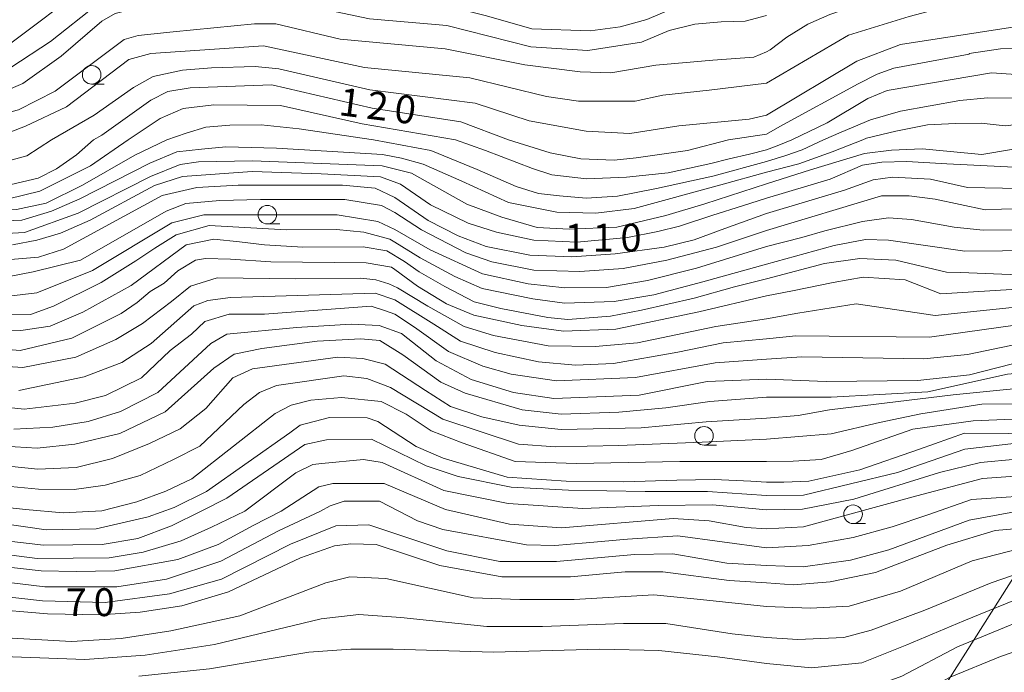
# Model space of a CAD drawing. Units: millimetres. Extents: x -70000 to -68000, y 30000 to 31500.
# Drawn here: x -68869 to -68736, y 30776 to 30864 of the extents above; entities that cross this region are included whole.
import ezdxf

# ---------------------------------------------------------------- set-up
doc = ezdxf.new("R2010")
doc.units = ezdxf.units.MM
for name, color, linetype, lineweight in [('426500_送電線', 7, 'Continuous', 9), ('633100_広葉樹林', 7, 'Continuous', 9), ('710100_等高線（計曲線）', 7, 'Continuous', 20), ('710107_等高線（計曲線）（注記）', 7, 'Continuous', 0), ('710200_等高線（主曲線）', 7, 'Continuous', 9), ('731207_図化機測定による標高点（注記）', 7, 'Continuous', 20)]:
    doc.layers.add(name, color=color, linetype=linetype, lineweight=lineweight)
doc.styles.add('Style-WORKING', font='txt')

msp = doc.modelspace()

# ---------------------------------------------------------------- linework, layer by layer
at = {"layer": '426500_送電線'}
msp.add_line((-68768.27, 30736.28), (-68697.7, 30847.6), dxfattribs=at)
at = {"layer": '633100_広葉樹林'}
for p, q in [((-68859.06, 30855.09), (-68857.393, 30855.09)), ((-68835.42, 30836.27), (-68833.753, 30836.27)), ((-68776.67, 30806.5), (-68775.003, 30806.5)), ((-68756.61, 30795.95), (-68754.943, 30795.95))]:
    msp.add_line(p, q, dxfattribs=at)
for centre in [(-68859.06, 30856.34), (-68835.42, 30837.52), (-68776.67, 30807.75), (-68756.61, 30797.2)]:
    msp.add_circle(centre, 1.249875, dxfattribs=at)
at = {"layer": '710100_等高線（計曲線）', "flags": 128}
for points in [[(-68869.93, 30857.33), (-68864.62, 30860.84), (-68858.35, 30865.77), (-68855.58, 30867.29), (-68847.8, 30867.38), (-68835.18, 30869.23), (-68830.89, 30868.45), (-68822.63, 30866.24), (-68817.55, 30865.69), (-68811.35, 30865.63), (-68805.95, 30864.28), (-68799.84, 30862.55), (-68791.98, 30862.25), (-68787.93, 30862.81), (-68784.36, 30863.77), (-68774.76, 30867.92), (-68771.43, 30868.8), (-68769.04, 30868.96), (-68768.27, 30869)], [(-68728.32, 30859.6), (-68733.1, 30859.91), (-68736.76, 30859.84), (-68740.99, 30859.2), (-68740.99, 30859.13), (-68751.14, 30857.23), (-68753.39, 30856.45), (-68755.92, 30855.11), (-68766.49, 30849.37), (-68768.27, 30848.36)], [(-68802.98, 30847.6), (-68809.38, 30850.02), (-68821.34, 30851.86), (-68834.83, 30855.01), (-68845.79, 30854.6), (-68848.81, 30854.11), (-68851.11, 30852.92), (-68857.69, 30848.22), (-68858.82, 30847.6)], [(-68744.05, 30829.8), (-68742.17, 30829.74), (-68734.37, 30829.43), (-68731.39, 30829.9), (-68729.48, 30830.05), (-68727.47, 30830.11), (-68721.56, 30829.29), (-68715.46, 30828.2), (-68713.37, 30828.07), (-68711.46, 30828.04), (-68708.17, 30828.36), (-68705.34, 30828.58), (-68703.24, 30828.92), (-68701.78, 30829.26), (-68700.22, 30829.78), (-68696.45, 30832.12), (-68692.74, 30835.41), (-68688.78, 30839.72), (-68686.75, 30842.7), (-68683.92, 30845.9), (-68681.35, 30847.39), (-68677.83, 30849.19), (-68674.64, 30850.58)], [(-68768.27, 30848.36), (-68773.38, 30847.6)], [(-68942.97, 30828.65), (-68940.28, 30830.57), (-68937.17, 30832.36), (-68934.08, 30833.49), (-68930.58, 30833.89), (-68912.57, 30834.44), (-68908.29, 30834.95), (-68904.33, 30835.86), (-68894.07, 30840.04), (-68890.82, 30840.88), (-68887.64, 30841.24), (-68882.03, 30841.14), (-68876.76, 30840.99), (-68871.48, 30841.23), (-68866.27, 30842.44), (-68863.81, 30843.71), (-68861.08, 30845.57), (-68858.82, 30847.6)], [(-68802.98, 30847.6), (-68797.38, 30845.83), (-68793.23, 30845.03), (-68788.75, 30844.87), (-68785.81, 30845.15), (-68778.9, 30846.15), (-68773.38, 30847.6)], [(-68636.22, 30847.6), (-68636.99, 30845.05), (-68639.96, 30839.87), (-68644.79, 30834.7), (-68649.86, 30831.11), (-68652.79, 30829.43), (-68659.06, 30826.87), (-68666.44, 30824.87), (-68677.95, 30822.77), (-68681.84, 30821.57), (-68684.38, 30820.13), (-68689.29, 30816.31), (-68694.54, 30813.8), (-68706.63, 30809.96), (-68709.82, 30809.77), (-68713.26, 30809.57), (-68717.03, 30809.25), (-68735.65, 30808.07), (-68741.63, 30808.1), (-68747.67, 30805.97), (-68755.72, 30803.18), (-68762.57, 30801.67), (-68765.94, 30801.53), (-68768.27, 30801.53)], [(-68768.27, 30839.73), (-68759.68, 30842.29), (-68755.35, 30844.17), (-68752.73, 30844.57), (-68749.4, 30844.66), (-68744, 30844.36), (-68735.82, 30843.94), (-68731.71, 30843.88)], [(-68768.27, 30839.73), (-68771.5, 30838.7), (-68775.5, 30837.44), (-68779.97, 30835.96), (-68782.89, 30835.26), (-68786.96, 30834.46), (-68793.79, 30833.82), (-68799.58, 30834.07), (-68804.58, 30835.18), (-68808.39, 30836.37), (-68813.47, 30838.84), (-68817.52, 30841.63), (-68820.18, 30842.61), (-68828.18, 30843.01), (-68837.45, 30843.31), (-68846.82, 30842.67), (-68850.61, 30841.43), (-68859.28, 30836.79), (-68863.26, 30835.05), (-68866.43, 30834.1), (-68869.69, 30833.46)], [(-68877.91, 30822.2), (-68868.6, 30821.93), (-68864.66, 30822.53), (-68860.24, 30824.4), (-68853.73, 30827.97), (-68846.35, 30833.45), (-68842.61, 30834.24), (-68839.19, 30833.88), (-68835.79, 30833.45), (-68830.63, 30833.13), (-68822.53, 30833.2), (-68819.35, 30832.64), (-68816.97, 30831.21), (-68814.98, 30829.83), (-68811.54, 30827.86), (-68807.6, 30825.81), (-68804.02, 30824.91), (-68797.68, 30823.66), (-68794.98, 30823.42), (-68789.27, 30823.85), (-68785.06, 30824.68), (-68778.01, 30826.28), (-68772.55, 30827.79), (-68768.27, 30828.89)], [(-68744.05, 30829.8), (-68750.87, 30831.39), (-68755.72, 30831.62), (-68760.48, 30830.97), (-68768.27, 30828.89)], [(-68768.27, 30815.37), (-68776.25, 30815.07), (-68785.38, 30813.24), (-68796.89, 30812.77), (-68802.29, 30813.57), (-68808.01, 30815.32), (-68812.69, 30817.86), (-68817.37, 30821.52), (-68820.38, 30822.62), (-68824.13, 30822.77), (-68831.51, 30822.32), (-68840.87, 30821.45), (-68843.02, 30820.18), (-68850.17, 30813.59), (-68855.17, 30811.05), (-68859.54, 30809.7), (-68864.3, 30808.91), (-68869.54, 30808.67)], [(-68747.88, 30815.18), (-68740.97, 30815.95), (-68731.32, 30818.45)], [(-68768.27, 30815.37), (-68760.22, 30815.06), (-68747.88, 30815.18)], [(-68871.06, 30795.96), (-68865.18, 30795.09), (-68858.44, 30795.24), (-68851.45, 30796.83), (-68847.95, 30798.1), (-68843.59, 30800.24), (-68832.39, 30808.18), (-68830.99, 30809.17), (-68827.07, 30810.24), (-68821.98, 30810.16), (-68820.56, 30809.68), (-68815.4, 30806.34), (-68811.75, 30804.75), (-68803.15, 30802.21), (-68795.21, 30801.66), (-68787.45, 30801.56), (-68780.31, 30801.8), (-68775.29, 30801.88), (-68770.37, 30801.67), (-68768.27, 30801.53)], [(-68768.27, 30790.3), (-68763.34, 30790.13), (-68756.95, 30791.04), (-68751.8, 30792.39), (-68741.01, 30796.39), (-68734.9, 30797.52)], [(-68768.27, 30790.3), (-68773.61, 30790.62), (-68780.85, 30791.89), (-68786.03, 30791.79), (-68796.51, 30790.84), (-68804.15, 30790.84), (-68811.28, 30792.28), (-68821.76, 30795.78), (-68826.2, 30795.62), (-68832.32, 30793.16), (-68841.61, 30788.48), (-68848.59, 30786.5), (-68857.24, 30785.32), (-68865.67, 30785.55), (-68877.26, 30786.83), (-68882.66, 30786.2), (-68888.37, 30783.97), (-68895.52, 30780.64), (-68900.45, 30779.37), (-68904.89, 30778.9), (-68909.18, 30777.87), (-68915.4, 30774.81)], [(-68732.96, 30783.3), (-68742.57, 30779.34), (-68750.07, 30775.39), (-68754.73, 30773.69), (-68764.34, 30773.13), (-68768.27, 30773.3)]]:
    msp.add_lwpolyline(points, dxfattribs=at)
at = {"layer": '710200_等高線（主曲線）', "flags": 128}
for points in [[(-68768.27, 30885.72), (-68765.64, 30888.04), (-68763.26, 30888.04), (-68761.52, 30886.45), (-68758.18, 30879.94), (-68755.64, 30876.93), (-68751.33, 30874.27), (-68744.49, 30871.51), (-68742.21, 30870.04), (-68741.55, 30868.41), (-68742.21, 30866.79), (-68744.81, 30865.32), (-68749.05, 30864.18), (-68757.21, 30861.68), (-68768.27, 30855.2)], [(-68768.27, 30883.51), (-68765.64, 30884.54), (-68763.26, 30884.23), (-68758.49, 30878.2), (-68755.62, 30875.32), (-68752.69, 30872.7), (-68751.18, 30871.04), (-68750.78, 30869.69), (-68751.02, 30868.74), (-68751.81, 30867.7), (-68754.12, 30866.43), (-68759.75, 30864.45), (-68762.68, 30863.18), (-68765.54, 30861.43), (-68767.76, 30859.69), (-68768.27, 30859.43)], [(-68869.93, 30860.59), (-68860.02, 30868.08)], [(-68903.64, 30847.6), (-68899.54, 30848.49), (-68894.79, 30849.73), (-68892.86, 30850.22), (-68881.35, 30851.11), (-68873.57, 30852.95), (-68868.34, 30855.19), (-68863.18, 30858.85), (-68857.71, 30863.55), (-68855.89, 30864.59), (-68853.98, 30865.07), (-68845.49, 30865.24), (-68838.59, 30866.53), (-68834.93, 30866.69), (-68821.67, 30863.86), (-68811.27, 30862.96), (-68799.98, 30860.12), (-68792.29, 30859.62), (-68785.07, 30860.75), (-68781.37, 30862.3), (-68777.92, 30863.18), (-68774.36, 30863.48), (-68771.11, 30863.58), (-68768.27, 30864.33)], [(-68768.27, 30859.43), (-68769.97, 30858.73), (-68775.48, 30858.33), (-68783.16, 30857.65), (-68789.19, 30856.61), (-68793.32, 30856.76), (-68800.78, 30857.7), (-68811.5, 30859.83), (-68825.64, 30861.15), (-68834.29, 30863.2), (-68837.15, 30863.19), (-68848.11, 30862.12), (-68852.79, 30861.65), (-68854.69, 30861.09), (-68863.97, 30854.16), (-68868.89, 30851.61), (-68878.49, 30849.13), (-68886.51, 30848.16), (-68890.83, 30847.6)], [(-68768.27, 30850.93), (-68756.09, 30858.18), (-68750.23, 30860.41), (-68734.84, 30862.81)], [(-68768.27, 30855.2), (-68775.97, 30854.28), (-68782.2, 30853.6), (-68785.93, 30852.8), (-68793.55, 30852.79), (-68797.84, 30853.42), (-68808.16, 30855.94), (-68822.37, 30857.34), (-68835.95, 30860.26), (-68851.1, 30859.2), (-68854.05, 30858.39), (-68862.46, 30852.02), (-68867.97, 30849.44), (-68872.74, 30847.6)], [(-68864.47, 30847.6), (-68858.72, 30850.92), (-68853.41, 30854.66), (-68850.79, 30856.1), (-68846.83, 30856.98), (-68842.94, 30857.3), (-68837.06, 30857.47), (-68833.89, 30857.16), (-68821.65, 30854.34), (-68807.44, 30852.52), (-68800.21, 30850.15), (-68792.51, 30848.74), (-68786.63, 30848.43), (-68780.05, 30849.48), (-68770.61, 30850.37), (-68768.27, 30850.93)], [(-68764.85, 30847.6), (-68760.08, 30849.87), (-68754.63, 30853.14), (-68752.02, 30854.23), (-68738.01, 30856.61), (-68726.82, 30855.87)], [(-68760.57, 30847.6), (-68758.2, 30848.62), (-68754.28, 30850.29), (-68750.21, 30851.45), (-68742.23, 30852.9), (-68738.53, 30853.26), (-68733.37, 30853.19), (-68727.97, 30852.61)], [(-68854.15, 30847.6), (-68849.83, 30850.46), (-68846.73, 30851.82), (-68842.61, 30852.3), (-68833.66, 30852.22), (-68822.67, 30849.74), (-68810.1, 30847.6)], [(-68821.14, 30847.6), (-68831.14, 30849.06), (-68836.25, 30849.62), (-68840.49, 30849.58), (-68843.69, 30849.3), (-68846.33, 30848.5), (-68848.95, 30847.6)], [(-68730.35, 30850.17), (-68736.13, 30849.49), (-68739.4, 30849.85), (-68742.81, 30849.78), (-68746.58, 30849.63), (-68750.87, 30848.76), (-68754.79, 30847.82), (-68755.28, 30847.6)], [(-68946.65, 30823.09), (-68938.97, 30828.4), (-68934.94, 30830.56), (-68930.26, 30831.46), (-68922.94, 30831.94), (-68914.3, 30832.12), (-68908.12, 30833.2), (-68903.61, 30834.22), (-68893.17, 30838.54), (-68890.1, 30839.32), (-68886.5, 30839.5), (-68875.72, 30839.27), (-68870.24, 30839.66), (-68866.03, 30840.69), (-68859.2, 30844.1), (-68854.15, 30847.6)], [(-68848.95, 30847.6), (-68853.26, 30845.51), (-68860.31, 30841.48), (-68865.17, 30839.07), (-68869.17, 30838.23), (-68876.11, 30838.06), (-68885.9, 30838), (-68889.38, 30837.76), (-68892.03, 30837.16), (-68893.41, 30836.74), (-68903.55, 30832.72), (-68909.44, 30831.04), (-68913.16, 30830.44), (-68916.22, 30829.75), (-68920.11, 30829.28), (-68931.35, 30829.04), (-68935.43, 30827.69), (-68944.2, 30821.54)], [(-68864.47, 30847.6), (-68867.78, 30845.46), (-68873.57, 30843.87), (-68877.7, 30843.24), (-68883.66, 30843.08), (-68887.8, 30842.86), (-68891.06, 30842.86), (-68894.58, 30841.98), (-68907.68, 30837.29), (-68912.16, 30836.78), (-68925.21, 30836.71), (-68932.18, 30836.62), (-68937.65, 30835), (-68944, 30831.59)], [(-68876.43, 30836.48), (-68868.47, 30836.8), (-68864.48, 30837.98), (-68860.63, 30839.66), (-68851.25, 30844.44), (-68847.6, 30845.96), (-68844.29, 30846.35), (-68841.01, 30846.63), (-68834.18, 30846.47), (-68819.93, 30845.62), (-68817.37, 30845.13), (-68814.46, 30844.34), (-68809.26, 30842.01), (-68802.99, 30839.15), (-68796.48, 30837.88), (-68791.24, 30837.72), (-68786.08, 30838.35), (-68774.41, 30841.52), (-68768.27, 30843.22)], [(-68768.27, 30844.67), (-68775.5, 30842.71), (-68783.04, 30841.04), (-68788.3, 30840.02), (-68792.54, 30839.76), (-68796.12, 30840.04), (-68798.94, 30840.39), (-68801.96, 30841.31), (-68807.2, 30843.6), (-68813.42, 30846.15), (-68821.14, 30847.6)], [(-68810.1, 30847.6), (-68806.08, 30846.14), (-68799.76, 30843.73), (-68797.13, 30842.88), (-68792.47, 30842.33), (-68787.08, 30842.57), (-68781.5, 30843.13), (-68775.74, 30844.4), (-68773.28, 30845.03), (-68770.53, 30845.66), (-68768.27, 30846.23)], [(-68768.27, 30812.98), (-68759.55, 30812.96), (-68746.56, 30813.69), (-68735.85, 30816.04), (-68727.65, 30816.77), (-68721.11, 30814.98), (-68716.37, 30814.15), (-68712.93, 30814.15), (-68709.86, 30814.26), (-68706.27, 30814.93), (-68702.7, 30816.77), (-68682.32, 30831.31), (-68680.44, 30832.46), (-68664.25, 30835.84), (-68660.12, 30837.04), (-68657.18, 30838.4), (-68652.03, 30841.35), (-68648.76, 30844.79), (-68646.58, 30847.6)], [(-68768.27, 30799.73), (-68763.27, 30799.77), (-68750.64, 30802.8), (-68741.56, 30805.97), (-68728.45, 30807.49), (-68712.67, 30808.69), (-68708.25, 30808.9), (-68704.29, 30809.16), (-68702.05, 30809.78), (-68695.87, 30811.36), (-68693.17, 30812.25), (-68688.81, 30814.32), (-68681.36, 30819.35), (-68671.12, 30821.68), (-68663.66, 30822.73), (-68658.1, 30824.25), (-68652.47, 30826.41), (-68646.6, 30829.29), (-68642.48, 30832.08), (-68640.34, 30834.07), (-68638.36, 30836.84), (-68635.6, 30840.94), (-68633.32, 30847.6)], [(-68768.27, 30807.32), (-68759.55, 30808.02), (-68753.04, 30809.54), (-68747.48, 30810.72), (-68739.3, 30812.02), (-68727.23, 30812.08), (-68710.22, 30812.13), (-68703.09, 30813.8), (-68693.31, 30819.19), (-68679.95, 30827.21), (-68675.27, 30828.58), (-68668.44, 30829.79), (-68662.49, 30831.31), (-68654.79, 30834.03), (-68650.98, 30835.79), (-68646.6, 30838.98), (-68643.59, 30842.87), (-68640.63, 30847.6)], [(-68638.42, 30847.6), (-68641.06, 30842.71), (-68644.2, 30838.48), (-68647.57, 30834.77), (-68651.29, 30832.77), (-68662.32, 30828.37), (-68666.45, 30827.25), (-68676.77, 30825.32), (-68681.53, 30823.79), (-68684.54, 30822.2), (-68691.2, 30817.49), (-68694.29, 30815.98), (-68696.43, 30814.84), (-68702.41, 30812.69), (-68705.92, 30811.52), (-68716.19, 30810.81), (-68740.46, 30809.76), (-68748.59, 30808.66), (-68756.76, 30805.8), (-68760.89, 30804.57), (-68764.69, 30804.35), (-68768.27, 30804.29)], [(-68643.56, 30847.6), (-68645.62, 30844.52), (-68648.62, 30840.88), (-68652.02, 30838.49), (-68656.47, 30836.25), (-68663.37, 30834.01), (-68681.38, 30829.67), (-68683.6, 30828.48), (-68691.02, 30822.36), (-68702.71, 30815.14), (-68707.34, 30813.27), (-68711.64, 30812.54), (-68717.07, 30812.79), (-68724.81, 30814.33), (-68728.3, 30814.74), (-68743.16, 30813.28), (-68759.79, 30811.25), (-68763.98, 30810.47), (-68768.27, 30810.15)], [(-68630.32, 30847.6), (-68631.75, 30842.59), (-68633.67, 30838.03), (-68636.21, 30834.08), (-68639.78, 30830.66), (-68645.17, 30826.91), (-68652.3, 30823.56), (-68657.14, 30821.95), (-68667.54, 30819.7), (-68673.34, 30819.05), (-68680.08, 30817.6), (-68681.59, 30816.96), (-68688.96, 30811.38), (-68695.23, 30808.51), (-68703.48, 30806.89), (-68712.53, 30807.19), (-68714.04, 30806.95), (-68725.08, 30805.49), (-68739.45, 30804.18), (-68745, 30802.81), (-68756.51, 30799.21), (-68763.41, 30797.88), (-68768.27, 30797.81)], [(-68768.27, 30795.23), (-68763.27, 30795.49), (-68748.02, 30799.7), (-68739.2, 30802.03), (-68725.31, 30803.02), (-68715.78, 30804.64), (-68710.86, 30804.73), (-68702.76, 30804.27), (-68697.36, 30805.08), (-68691.57, 30806.85), (-68686.42, 30810.04), (-68679.92, 30815.14), (-68677.06, 30816.18), (-68671.82, 30817.23), (-68665.39, 30817.96), (-68652.85, 30820.85), (-68645.87, 30823.57), (-68639.53, 30827.09), (-68635.01, 30830.67), (-68633.05, 30833.27), (-68630.27, 30838.14), (-68628.35, 30842.75), (-68627.19, 30847.6)], [(-68755.28, 30847.6), (-68759.42, 30846), (-68763.91, 30844.38), (-68768.27, 30843.22)], [(-68768.27, 30844.67), (-68765.64, 30845.48), (-68763.48, 30846.24), (-68760.57, 30847.6)], [(-68768.27, 30846.23), (-68766.81, 30846.79), (-68764.85, 30847.6)], [(-68731.03, 30847.02), (-68739.31, 30845.64), (-68747.32, 30846.39), (-68751.43, 30846.2), (-68755.07, 30845.75), (-68762.36, 30843.56), (-68768.27, 30841.67)], [(-68768.27, 30841.67), (-68776.55, 30838.98), (-68781.79, 30837.39), (-68788.39, 30835.86), (-68794.81, 30835.56), (-68799.1, 30835.81), (-68803.88, 30837.19), (-68808.57, 30838.92), (-68816.04, 30843.11), (-68819.98, 30844.09), (-68837.4, 30844.78), (-68844.7, 30844.64), (-68847.16, 30844.29), (-68851.15, 30842.66), (-68860.86, 30837.74), (-68868.1, 30835.13), (-68876.12, 30834.66)], [(-68768.27, 30837.67), (-68757.77, 30840.82), (-68753.92, 30842.19), (-68751.3, 30842.59), (-68746.21, 30842.29), (-68741.21, 30841.19), (-68734.18, 30841.06)], [(-68873.26, 30831.24), (-68866.2, 30831.79), (-68862.86, 30832.9), (-68849.57, 30840.1), (-68844.91, 30841.16), (-68839.35, 30841.47), (-68825.3, 30841.47), (-68820.93, 30841.07), (-68818.27, 30839.81), (-68813.78, 30836.75), (-68809.73, 30834.69), (-68805.98, 30833.24), (-68800.1, 30832.09), (-68794.44, 30831.86), (-68788.63, 30832.24), (-68782.05, 30833.16), (-68778, 30834.15), (-68773.87, 30835.68), (-68768.27, 30837.67)], [(-68768.27, 30835.37), (-68752.8, 30840.05), (-68749.07, 30840.06), (-68745.57, 30839.59), (-68738.82, 30838.18), (-68736.64, 30838.25)], [(-68744.81, 30826.88), (-68730.92, 30827.7), (-68729.07, 30827.87), (-68727.26, 30827.91), (-68726.99, 30827.89), (-68722.01, 30827.19), (-68721.73, 30827.09), (-68721.52, 30827), (-68716.21, 30825.79), (-68716.05, 30825.73), (-68715.86, 30825.69), (-68715.5, 30825.67), (-68713.42, 30825.55), (-68712.91, 30825.63), (-68710.96, 30825.69), (-68710.69, 30825.81), (-68707.78, 30826.19), (-68704.91, 30826.78), (-68702.68, 30827.36), (-68701.18, 30827.88), (-68699.67, 30828.46), (-68695.83, 30830.69), (-68690.99, 30834.49), (-68685.72, 30840.94)], [(-68768.27, 30835.37), (-68775.01, 30833.16), (-68781.66, 30831.41), (-68787.55, 30830.26), (-68793.36, 30829.88), (-68799.56, 30830.03), (-68805.21, 30831.18), (-68808.73, 30832.4), (-68814.7, 30835.46), (-68818.27, 30837.83), (-68820.06, 30838.76), (-68824.98, 30839.56), (-68836.34, 30839.58), (-68841.82, 30839.41), (-68846.37, 30839.02), (-68849.03, 30837.99), (-68860.57, 30831.39), (-68866.91, 30829.81), (-68870.4, 30829.17)], [(-68871.31, 30826.4), (-68866.45, 30827), (-68858.94, 30830.01), (-68848.29, 30836.41), (-68843.95, 30837.49), (-68826.03, 30837.52), (-68820.54, 30836.62), (-68818.27, 30835.53), (-68813.5, 30832.78), (-68806.47, 30829.57), (-68800.35, 30828.2), (-68795.38, 30827.66), (-68789.8, 30827.74), (-68784.26, 30828.66), (-68777.69, 30830.34), (-68768.27, 30833.23)], [(-68739.11, 30835.43), (-68743.02, 30835.86), (-68748.74, 30836.88), (-68751.84, 30837.11), (-68755.33, 30836.62), (-68760.41, 30835.34), (-68763.5, 30834.47), (-68768.27, 30833.23)], [(-68736.64, 30838.25), (-68731.58, 30838.29)], [(-68768.27, 30830.88), (-68776.85, 30828.5), (-68783.42, 30826.75), (-68788.78, 30825.83), (-68795.43, 30825.6), (-68799.71, 30826.21), (-68806.51, 30827.59), (-68810.18, 30829.19), (-68814.85, 30831.71), (-68818.27, 30833.81), (-68818.95, 30834.23), (-68822.44, 30835.15), (-68826.11, 30835.54), (-68832.84, 30835.46), (-68843.24, 30836.07), (-68847.7, 30834.8), (-68850.54, 30833.03), (-68853.1, 30831.31), (-68857.78, 30828.37), (-68864.21, 30825.2), (-68867.31, 30824.09), (-68875.7, 30824.24)], [(-68739.11, 30835.43), (-68731.52, 30835.49)], [(-68741.58, 30832.62), (-68751.83, 30834.09), (-68754.93, 30834.16), (-68759.14, 30833.36), (-68768.27, 30830.88)], [(-68741.58, 30832.62), (-68731.46, 30832.7)], [(-68881.28, 30820.27), (-68868.67, 30819.25), (-68861.72, 30820.89), (-68855.08, 30824.24), (-68852.94, 30825.68), (-68851.21, 30827.16), (-68849.29, 30828.29), (-68847.46, 30829.96), (-68845.08, 30831.39), (-68843.73, 30831.62), (-68840.39, 30831.54), (-68834.96, 30831.17), (-68822.13, 30831.06), (-68818.71, 30830.46), (-68818.27, 30830.16), (-68815.23, 30827.89), (-68811.33, 30825.52), (-68807.66, 30824), (-68801.16, 30822.62), (-68795.58, 30821.86), (-68788.55, 30822.09), (-68777.38, 30824.46), (-68768.27, 30826.6)], [(-68744.81, 30826.88), (-68749.61, 30828.75), (-68755.26, 30829.11), (-68759.27, 30828.38), (-68764.75, 30827.25), (-68768.27, 30826.6)], [(-68886.32, 30818.11), (-68868.31, 30816.97), (-68861.17, 30818.32), (-68855.8, 30820.74), (-68852.23, 30822.89), (-68848.33, 30825.83), (-68845.74, 30827.92), (-68842.19, 30829.03), (-68831.7, 30828.88), (-68822.83, 30828.96), (-68820.81, 30828.73), (-68819.06, 30828.19), (-68817.93, 30827.69), (-68813.85, 30825.22), (-68808.96, 30822.47), (-68804.98, 30821.25), (-68797.64, 30819.87), (-68791.3, 30819.79), (-68785.64, 30820.25), (-68775.09, 30822.47), (-68768.27, 30823.49)], [(-68868.85, 30813.85), (-68860.07, 30815.69), (-68855.01, 30817.64), (-68851.04, 30820.19), (-68845.32, 30825.27), (-68843.41, 30825.98), (-68840.39, 30826.38), (-68820.92, 30826.97), (-68818.27, 30826.04), (-68813.01, 30822.77), (-68809.42, 30820.48), (-68804.76, 30818.95), (-68798.94, 30817.73), (-68793.97, 30817.27), (-68788.85, 30817.5), (-68780.21, 30819.03), (-68774.09, 30820.25), (-68768.27, 30820.83)], [(-68768.27, 30818.07), (-68775.17, 30817.58), (-68785.87, 30815.59), (-68796.5, 30815.14), (-68802.62, 30816.05), (-68806.44, 30817.12), (-68811.03, 30819.11), (-68815.61, 30822.39), (-68818.27, 30824.15), (-68819.67, 30824.62), (-68821.45, 30825.22), (-68835.79, 30824.15), (-68840.54, 30824.13), (-68843.84, 30823.15), (-68845.62, 30821.44), (-68848.5, 30819.23), (-68852.36, 30815.56), (-68857.19, 30813.18), (-68861.3, 30812.14), (-68868.15, 30811.34), (-68880.34, 30812.65)], [(-68768.27, 30823.49), (-68764.05, 30824.25), (-68756.19, 30825.52), (-68745.58, 30823.95)], [(-68745.58, 30823.95), (-68730.45, 30825.5)], [(-68746.35, 30821.03), (-68729.99, 30823.3)], [(-68768.27, 30820.83), (-68764.33, 30821.21), (-68746.35, 30821.03)], [(-68872.35, 30806.44), (-68866.4, 30806.1), (-68861.32, 30806.61), (-68855.29, 30808.08), (-68849.17, 30811), (-68842.62, 30816.86), (-68839.87, 30818.75), (-68836.16, 30819.53), (-68828.72, 30820.48), (-68822.86, 30820.83), (-68820.28, 30820.57), (-68817.17, 30818.67), (-68812.09, 30814.97), (-68808.82, 30813.51), (-68801.15, 30811.27), (-68795.89, 30810.67), (-68788.11, 30810.93), (-68781.82, 30811.53), (-68775.88, 30812.39), (-68768.27, 30812.98)], [(-68747.11, 30818.1), (-68741.21, 30818.71), (-68731.93, 30820.64)], [(-68875.54, 30804.2), (-68866.32, 30803.25), (-68861.15, 30803.51), (-68856.24, 30804.72), (-68851.28, 30806.7), (-68847.14, 30808.68), (-68843.7, 30811.43), (-68840.08, 30815.57), (-68837.41, 30816.77), (-68825.95, 30818.32), (-68822.59, 30818.15), (-68819.57, 30817.38), (-68814.14, 30813.84), (-68810.78, 30811.69), (-68806.56, 30810.31), (-68801.56, 30809.2), (-68795.88, 30808.59), (-68785.11, 30808.85), (-68776.4, 30809.63), (-68768.27, 30810.15)], [(-68747.11, 30818.1), (-68763.51, 30818.4), (-68768.27, 30818.07)], [(-68768.27, 30807.32), (-68776.91, 30806.88), (-68788.12, 30806.45), (-68796.64, 30806.28), (-68801.64, 30806.62), (-68811.81, 30809.98), (-68818.87, 30814.28), (-68822.03, 30815.49), (-68825.13, 30815.83), (-68834.17, 30814.54), (-68836.5, 30813.6), (-68838.57, 30811.96), (-68844.51, 30806.36), (-68848.05, 30804.56), (-68852.53, 30802.4), (-68857.26, 30801.11), (-68861.4, 30800.51), (-68866.23, 30800.59), (-68871.91, 30801.11)], [(-68768.27, 30804.29), (-68779.94, 30804.29), (-68793.81, 30804.03), (-68802.08, 30804.29), (-68809.23, 30806.79), (-68813.37, 30808.42), (-68816.73, 30810.66), (-68820.09, 30812.38), (-68825.43, 30812.9), (-68829.57, 30812.55), (-68832.21, 30811.86), (-68834.36, 30810.74), (-68845.56, 30801.96), (-68849.09, 30800.32), (-68852.97, 30798.86), (-68857.71, 30797.66), (-68862.88, 30797.4), (-68867.96, 30797.83), (-68875.03, 30798.6)], [(-68873.69, 30794), (-68865.56, 30793.04), (-68857.66, 30793.11), (-68852.85, 30793.92), (-68848.34, 30795.62), (-68844.34, 30797.6), (-68840.89, 30799.36), (-68830.4, 30806.59), (-68827.46, 30807.22), (-68821.43, 30807.3), (-68814.05, 30803.72), (-68809.76, 30802.29), (-68802.62, 30800.86), (-68794.92, 30800.46), (-68784.57, 30800.27), (-68776.21, 30800.27), (-68768.27, 30799.73)], [(-68768.27, 30797.81), (-68775.52, 30798.45), (-68782.86, 30798.39), (-68792.97, 30797.96), (-68803.02, 30798.63), (-68811.67, 30800.38), (-68819.96, 30804.16), (-68822.47, 30804.59), (-68828.1, 30804.05), (-68829.29, 30803.89), (-68831.6, 30802.78), (-68838.47, 30797.6), (-68842.95, 30795.47), (-68847.01, 30793.63), (-68852.11, 30792.08), (-68856.7, 30791.34), (-68866.38, 30791.26), (-68875.76, 30792.45)], [(-68876.28, 30790.75), (-68865.86, 30789.57), (-68861.13, 30789.49), (-68855.96, 30789.57), (-68847.46, 30791.12), (-68842.06, 30793.11), (-68837.33, 30795.69), (-68833.55, 30797.6), (-68828.5, 30800.87), (-68826.59, 30801.34), (-68819.69, 30801.34), (-68811.46, 30797.84), (-68802.83, 30795.88), (-68795.85, 30795.39), (-68780.84, 30796.61), (-68775.97, 30796.31), (-68771.01, 30795.42), (-68768.27, 30795.23)], [(-68873.17, 30788.38), (-68865.34, 30787.42), (-68855.66, 30787.42), (-68849.01, 30788.46), (-68841.69, 30790.89), (-68833.93, 30794.96), (-68828.27, 30797.6), (-68826.99, 30798.33), (-68825.09, 30798.96), (-68820.32, 30798.96), (-68815.24, 30796.33), (-68811.83, 30795.14), (-68800.56, 30793.07), (-68796.75, 30792.99), (-68792.52, 30793.36), (-68786.97, 30793.86), (-68780.17, 30794.29), (-68768.27, 30792.66)], [(-68730.06, 30799.91), (-68740.7, 30799.17), (-68746.54, 30797.11), (-68751.34, 30795.49), (-68756.59, 30794.07), (-68762.64, 30793.01), (-68768.27, 30792.66)], [(-68768.27, 30787.96), (-68764.63, 30787.68), (-68759.68, 30788.1), (-68753.6, 30789.37), (-68743.99, 30793.04), (-68737.48, 30795.02), (-68727.73, 30795.87)], [(-68873.52, 30784.51), (-68865.01, 30783.78), (-68857.93, 30783.65), (-68852.52, 30784.03), (-68846.94, 30784.86), (-68840.66, 30786.77), (-68830.96, 30791.33), (-68826.39, 30792.94), (-68824.21, 30793.23), (-68820.78, 30793.13), (-68812.22, 30790.28), (-68803.85, 30788.76), (-68794.62, 30788.76), (-68787.27, 30789.43), (-68782.23, 30789.43), (-68773.29, 30788.29), (-68768.27, 30787.96)], [(-68733.95, 30792.62), (-68740.59, 30790.93), (-68750.21, 30786.83), (-68757.13, 30784.85), (-68762.36, 30784.57), (-68768.27, 30784.8)], [(-68768.27, 30780.62), (-68764.06, 30780.33), (-68757.84, 30780.61), (-68754.17, 30781.6), (-68746.96, 30784.29), (-68738.05, 30787.96), (-68731.12, 30790.36)], [(-68768.27, 30784.8), (-68777.15, 30785.74), (-68783.43, 30786.34), (-68794.16, 30785.74), (-68801.45, 30785.74), (-68807.73, 30785.94), (-68819.47, 30788.57), (-68824.33, 30788.77), (-68827.57, 30787.96), (-68839.11, 30783.51), (-68848.43, 30781.49), (-68855.11, 30780.48), (-68861.79, 30780.07), (-68872.21, 30780.67), (-68878.69, 30780.67), (-68883.14, 30780.06), (-68890.43, 30777.03), (-68895.49, 30775.41)], [(-68732.68, 30786.55), (-68741.72, 30782.87), (-68749.36, 30779.62), (-68755.44, 30777.22), (-68762.22, 30776.52), (-68768.27, 30777.12)], [(-68768.27, 30780.62), (-68772.9, 30781.09), (-68781.81, 30782.5), (-68787.48, 30782.5), (-68798.41, 30782.1), (-68805.9, 30782.1), (-68817.45, 30783.31), (-68823.11, 30783.72), (-68828.18, 30783.11), (-68842.55, 30779.67), (-68851.87, 30778.25), (-68859.97, 30777.65), (-68875.82, 30778.24), (-68879.87, 30778.03), (-68883.92, 30777.22), (-68895.46, 30773.18)], [(-68768.27, 30769.43), (-68762.93, 30769.17), (-68755.3, 30770.3), (-68750.07, 30771.71), (-68743.56, 30775.25), (-68736.78, 30778.07), (-68728.01, 30781.04)], [(-68768.27, 30777.12), (-68774.87, 30778.03), (-68782.77, 30778.84), (-68790.67, 30779.04), (-68805.04, 30778.64), (-68818.5, 30779.03), (-68824.17, 30779.03), (-68829.84, 30778.63), (-68843.2, 30776.4), (-68852.72, 30775.39)]]:
    msp.add_lwpolyline(points, dxfattribs=at)

# ---------------------------------------------------------------- texts
at = {"layer": '710107_等高線（計曲線）（注記）', "style": 'Style-WORKING'}
for s, p in [('1', (-68825.94, 30850.93)), ('2', (-68822.218, 30850.473)), ('0', (-68818.496, 30850.016))]:
    msp.add_text(s, height=3.75, rotation=353, dxfattribs=at).set_placement(p)
at = {"layer": '731207_図化機測定による標高点（注記）', "style": 'Style-WORKING'}
for s, p in [('1', (-68795.41, 30832.55)), ('1', (-68791.66, 30832.55)), ('0', (-68787.91, 30832.55)), ('7', (-68862.55, 30783.49)), ('0', (-68858.8, 30783.49))]:
    msp.add_text(s, height=3.75, dxfattribs=at).set_placement(p)

doc.saveas('drawing.dxf')
